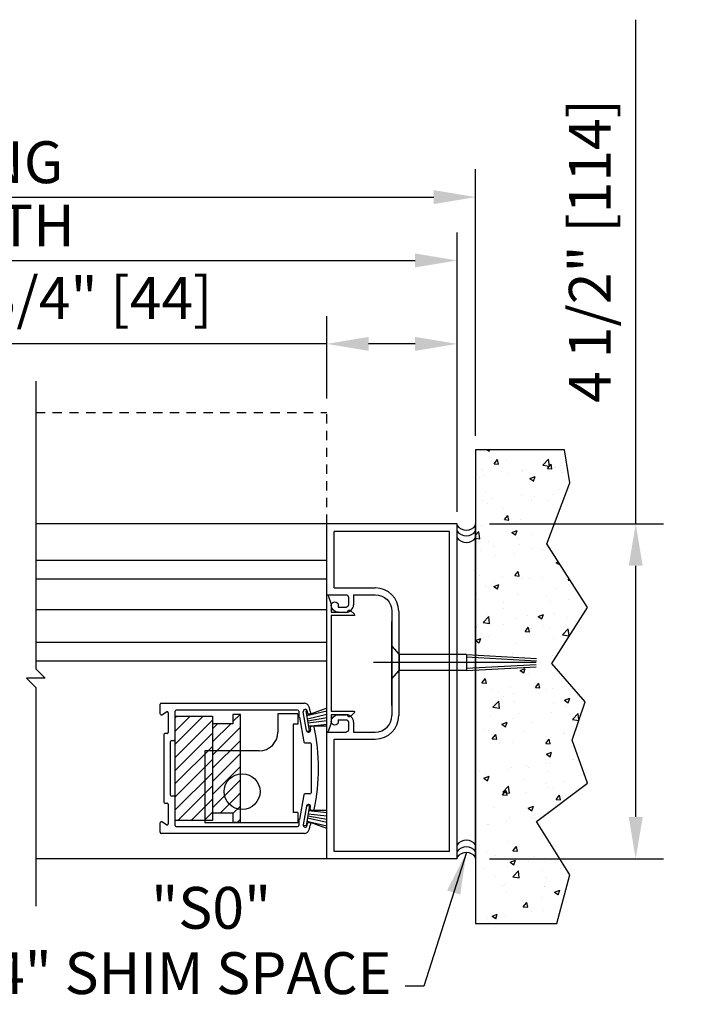
# Model space of a CAD drawing. Extents: x 875 to 1450, y 1395 to 1934.
# Drawn here: x 1120 to 1129, y 1424 to 1437 of the extents above; entities that cross this region are included whole.
import ezdxf

# ---------------------------------------------------------------- set-up
doc = ezdxf.new("R2010")
doc.units = 0
doc.header["$MEASUREMENT"] = 0
doc.header["$PDMODE"] = 2
doc.header["$PDSIZE"] = -2
doc.linetypes.add('HIDDEN2', pattern=[0.1875, 0.125, -0.0625])
doc.layers.get('0').update_dxf_attribs({"linetype": 'CONTINUOUS'})
doc.layers.get('DEFPOINTS').update_dxf_attribs({"linetype": 'CONTINUOUS'})
for name, color, linetype in [('G-DETL-DIMS', 31, 'CONTINUOUS'), ('G-DETL-FINE', 32, 'CONTINUOUS'), ('G-DETL-HIDN', 32, 'HIDDEN2'), ('G-DETL-HTCH', 32, 'CONTINUOUS'), ('G-DETL-TEXT', 31, 'CONTINUOUS')]:
    doc.layers.add(name, color=color, linetype=linetype)
doc.styles.get("Standard").update_dxf_attribs({"font": 'romans.shx'})
doc.dimstyles.new('DIM6', dxfattribs={"dimscale": 6, "dimtxt": 0.09375, "dimasz": 0.09375, "dimexe": 0.0625, "dimexo": 0.03125, "dimgap": 0.03125, "dimtad": 1, "dimdec": 3, "dimzin": 4, "dimdsep": 46, "dimlunit": 5, "dimtxsty": 'Standard', "dimcen": -0.0625, "dimadec": 0, "dimazin": 0, "dimtfac": 1, "dimtdec": 3, "dimtofl": 0, "dimtmove": 0, "dimatfit": 3, "dimfxl": 0.06, "dimfrac": 2, "dimtolj": 1, "dimtzin": 4, "dimarcsym": 0})
doc.dimstyles.new('DIM6$7', dxfattribs={"dimscale": 6, "dimtxt": 0.09375, "dimasz": 0.09375, "dimexe": 0.0625, "dimexo": 0.03125, "dimgap": 0.03125, "dimtad": 0, "dimdec": 3, "dimzin": 4, "dimdsep": 46, "dimlunit": 5, "dimtxsty": 'Standard', "dimcen": -0.0625, "dimadec": 0, "dimazin": 0, "dimtfac": 1, "dimtdec": 3, "dimtofl": 0, "dimtmove": 0, "dimatfit": 3, "dimfxl": 0.06, "dimfrac": 2, "dimtolj": 1, "dimtzin": 4, "dimarcsym": 0})

# ---------------------------------------------------------------- blocks, each defined once
blk = doc.blocks.new('*D284')
at = {"layer": 'DEFPOINTS', "color": 0, "transparency": 16777216}
for p in [(1124.117, 1432.614), (1124.117, 1431.695), (1125.867, 1430.172)]:
    blk.add_point(p, dxfattribs=at)
at = {"layer": 'G-DETL-DIMS', "color": 0, "lineweight": -2, "transparency": 16777216}
for p, q in [((1124.117, 1431.882), (1124.117, 1432.989)), ((1125.867, 1430.359), (1125.867, 1432.989)), ((1124.117, 1432.614), (1117.956, 1432.614)), ((1125.304, 1432.614), (1124.679, 1432.614))]:
    blk.add_line(p, q, dxfattribs=at)
at = {"layer": 'G-DETL-DIMS', "color": 0, "transparency": 16777216}
for points in [[(1124.679, 1432.708), (1124.679, 1432.521), (1124.117, 1432.614)], [(1125.304, 1432.708), (1125.304, 1432.521), (1125.867, 1432.614)]]:
    blk.add_solid(points, dxfattribs=at)
at = {"layer": 'G-DETL-DIMS', "color": 0, "transparency": 16777216, "insert": (1120.755, 1433.23), "char_height": 0.5625, "attachment_point": 5}
blk.add_mtext('\\A1;1 3/4" [44]', dxfattribs=at)
blk = doc.blocks.new('*D285')
at = {"layer": 'DEFPOINTS', "color": 0, "transparency": 16777216}
for p in [(1126.117, 1434.587), (1108.544, 1431.192), (1126.117, 1431.192)]:
    blk.add_point(p, dxfattribs=at)
at = {"layer": 'G-DETL-DIMS', "color": 0, "lineweight": -2, "transparency": 16777216}
for p, q in [((1108.544, 1431.38), (1108.544, 1434.962)), ((1126.117, 1431.38), (1126.117, 1434.962)), ((1109.107, 1434.587), (1125.554, 1434.587))]:
    blk.add_line(p, q, dxfattribs=at)
at = {"layer": 'G-DETL-DIMS', "color": 0, "transparency": 16777216}
for points in [[(1109.107, 1434.681), (1109.107, 1434.493), (1108.544, 1434.587)], [(1125.554, 1434.681), (1125.554, 1434.493), (1126.117, 1434.587)]]:
    blk.add_solid(points, dxfattribs=at)
at = {"layer": 'G-DETL-DIMS', "color": 0, "transparency": 16777216, "insert": (1117.46, 1435.056), "char_height": 0.5625, "attachment_point": 5}
blk.add_mtext('\\A1;ROUGH OPENING', dxfattribs=at)
blk = doc.blocks.new('*D286')
at = {"layer": 'DEFPOINTS', "color": 0, "transparency": 16777216}
for p in [(1125.867, 1433.736), (1108.794, 1430.195), (1125.867, 1430.195)]:
    blk.add_point(p, dxfattribs=at)
at = {"layer": 'G-DETL-DIMS', "color": 0, "lineweight": -2, "transparency": 16777216}
for p, q in [((1108.794, 1430.382), (1108.794, 1434.111)), ((1125.867, 1430.382), (1125.867, 1434.111)), ((1109.357, 1433.736), (1125.304, 1433.736))]:
    blk.add_line(p, q, dxfattribs=at)
at = {"layer": 'G-DETL-DIMS', "color": 0, "transparency": 16777216}
for points in [[(1109.357, 1433.83), (1109.357, 1433.642), (1108.794, 1433.736)], [(1125.304, 1433.83), (1125.304, 1433.642), (1125.867, 1433.736)]]:
    blk.add_solid(points, dxfattribs=at)
at = {"layer": 'G-DETL-DIMS', "color": 0, "transparency": 16777216, "insert": (1117.734, 1434.205), "char_height": 0.5625, "attachment_point": 5}
blk.add_mtext('\\A1;PACKAGE WIDTH', dxfattribs=at)
blk = doc.blocks.new('*D268')
at = {"layer": 'DEFPOINTS', "color": 0, "transparency": 16777216}
for p in [(1126.117, 1430.195), (1126.117, 1425.695), (1128.266, 1425.695)]:
    blk.add_point(p, dxfattribs=at)
at = {"layer": 'G-DETL-DIMS', "color": 0, "lineweight": -2, "transparency": 16777216}
for p, q in [((1128.266, 1430.195), (1128.266, 1436.971)), ((1126.304, 1430.195), (1128.641, 1430.195)), ((1128.266, 1426.257), (1128.266, 1429.632)), ((1126.304, 1425.695), (1128.641, 1425.695))]:
    blk.add_line(p, q, dxfattribs=at)
at = {"layer": 'G-DETL-DIMS', "color": 0, "transparency": 16777216}
for points in [[(1128.172, 1429.632), (1128.36, 1429.632), (1128.266, 1430.195)], [(1128.172, 1426.257), (1128.36, 1426.257), (1128.266, 1425.695)]]:
    blk.add_solid(points, dxfattribs=at)
at = {"layer": 'G-DETL-DIMS', "color": 0, "transparency": 16777216, "insert": (1127.65, 1433.864), "char_height": 0.5625, "attachment_point": 5, "rotation": 90}
blk.add_mtext('\\A1;4 1/2" [114]', dxfattribs=at)
blk = doc.blocks.new('SO-BO')
for p, q in [((-0.176, 0.733), (-0.446, 0.733)), ((-0.446, 0.733), (-0.446, 0.485)), ((-0.176, 0.733), (-0.176, 0.593)), ((-0.176, 0.593), (-0.239, 0.593)), ((-0.239, 0.593), (-0.239, -0.593)), ((-0.696, 0.235), (-1.426, 0.235)), ((-1.426, 0.235), (-1.426, -0.733)), ((-0.176, -0.593), (-0.239, -0.593)), ((-0.176, -0.593), (-0.176, -0.733)), ((-0.176, -0.733), (-1.426, -0.733))]:
    blk.add_line(p, q)
blk.add_circle((-0.926, -0.313), 0.241)
blk.add_arc((-0.696, 0.485), 0.25, 270, 0)
blk = doc.blocks.new('FR-INSERT')
at = {"layer": 'G-DETL-FINE', "linetype": 'Continuous'}
for p, q in [((0.912, 0), (-0.912, 0)), ((-0.915, -0.019), (-0.798, -0.062)), ((-0.798, -0.062), (-0.688, -0.062)), ((-0.688, -0.062), (-0.688, -0.282)), ((-0.643, -0.366), (-0.643, -0.062)), ((-0.643, -0.062), (0.643, -0.062)), ((0.643, -0.062), (0.643, -0.366)), ((0.688, -0.062), (0.798, -0.062)), ((0.688, -0.282), (0.688, -0.062)), ((0.798, -0.062), (0.915, -0.019)), ((-0.712, -0.321), (-0.661, -0.373)), ((-0.688, -0.282), (-0.696, -0.282)), ((0.661, -0.373), (0.712, -0.321)), ((0.696, -0.282), (0.688, -0.282))]:
    blk.add_line(p, q, dxfattribs=at)
for centre, radius, start, end in [((-0.912, -0.01), 0.01, 90, 250), ((0.912, -0.01), 0.01, 290, 90), ((-0.696, -0.305), 0.023, 90, 225), ((-0.653, -0.366), 0.0103, 225, 0), ((0.653, -0.366), 0.0103, 180, 315), ((0.696, -0.305), 0.023, 315, 90)]:
    blk.add_arc(centre, radius, start, end, dxfattribs=at)

msp = doc.modelspace()

# ---------------------------------------------------------------- hatches: boundary and pattern name
at = {"layer": 'G-DETL-FINE'}
h = msp.add_hatch(dxfattribs=at)
h.set_pattern_fill('ANSI31', color=256)
h.set_pattern_definition([(45, (-110.33353, 644.42214), (-0.088388348, 0.088388348), [])])
h.paths.add_polyline_path([(1122.9579, 1427.6354), (1122.8579, 1427.6354), (1122.8579, 1427.5104), (1122.5829, 1427.5104), (1122.5829, 1426.3104), (1122.8579, 1426.3104), (1122.8579, 1426.1854), (1122.9579, 1426.1854)])
h = msp.add_hatch(dxfattribs=at)
h.set_pattern_fill('ANSI31', color=256)
h.set_pattern_definition([(45, (-100.99192, 631.78275), (-0.088388348, 0.088388348), [])])
h.paths.add_polyline_path([(1122.0829, 1427.6104), (1122.5829, 1427.6104), (1122.5829, 1426.2104), (1122.0829, 1426.2104)])
at = {"layer": 'G-DETL-HTCH'}
h = msp.add_hatch(dxfattribs=at)
h.set_pattern_fill('AR-CONC', color=256, scale=0.1, style=0)
h.set_pattern_definition([(50, (209.3164, 1563.0388), (0.7172602, -0.06275213), [0.075, -0.825]), (355, (209.3164, 1563.0388), (-0.13875133, 0.75219213), [0.06, -0.66]), (100.4514, (209.37615, 1563.0336), (0.5785094, 0.68943954), [0.0637402, -0.7011421]), (46.1842, (209.3164, 1563.2388), (1.06724105, -0.165519), [0.1125, -1.2375]), (96.6356, (209.4053, 1563.225), (0.9346627, 0.9741179), [0.0956103, -1.051713]), (351.1842, (209.3164, 1563.2388), (0.934662, 0.9741186), [0.09, -0.99]), (21, (209.4164, 1563.1888), (0.59690705, -0.4026189), [0.075, -0.825]), (326, (209.4164, 1563.1888), (0.24331533, 0.72515005), [0.06, -0.66]), (71.4514, (209.4661, 1563.15525), (0.84022263, 0.3225305), [0.0637402, -0.7011421]), (37.5, (209.31638, 1563.0388), (0.012159855, 0.332893854), [0, -0.652, 0, -0.67, 0, -0.6625]), (7.5, (209.31638, 1563.0388), (0.26306954, 0.39441171), [0, -0.382, 0, -0.637, 0, -0.2525]), (327.5, (209.09338, 1563.0388), (0.53382244, -0.02255487), [0, -0.25, 0, -0.78, 0, -1.035]), (317.5, (208.9934, 1563.0388), (0.58318617, 0.10010498), [0, -0.325, 0, -0.518, 0, -0.735])])
h.paths.add_polyline_path([(1127.414, 1427.2909), (1127.5853, 1427.8042), (1127.1399, 1428.3175), (1127.6196, 1429.0704), (1127.0713, 1429.9259), (1127.3797, 1430.7472), (1127.3112, 1431.192), (1126.1169, 1431.192), (1126.1169, 1424.8271), (1127.2084, 1424.8271), (1127.3797, 1425.4773), (1126.9343, 1426.1959), (1127.6196, 1426.7092)])

# ---------------------------------------------------------------- linework, layer by layer
at = {"layer": 'G-DETL-FINE'}
for p, q in [((1124.1169, 1430.1945), (1120.2115, 1430.1945)), ((1124.1169, 1429.2425), (1124.1169, 1430.1945)), ((1125.8669, 1430.1945), (1124.1169, 1430.1945)), ((1125.8669, 1425.6945), (1125.8669, 1430.1945)), ((1126.1169, 1425.6945), (1126.1169, 1430.1945)), ((1124.2169, 1429.3355), (1124.2169, 1430.0945)), ((1125.7669, 1430.0945), (1124.2169, 1430.0945)), ((1125.7669, 1425.7945), (1125.7669, 1430.0945)), ((1124.1169, 1429.7038), (1120.2115, 1429.7038)), ((1124.1169, 1429.4538), (1120.2115, 1429.4538)), ((1124.1169, 1429.2425), (1124.3769, 1429.2425)), ((1124.2169, 1429.3355), (1124.7699, 1429.3355)), ((1124.4769, 1429.2425), (1124.4769, 1429.1075)), ((1124.4769, 1429.2425), (1124.7699, 1429.2425)), ((1124.2729, 1429.1015), (1124.2729, 1429.0755)), ((1124.4089, 1429.2105), (1124.4089, 1429.1075)), ((1124.1169, 1429.0397), (1120.2115, 1429.0397)), ((1124.2729, 1429.0755), (1124.3769, 1429.0755)), ((1124.2729, 1429.0075), (1124.3769, 1429.0075)), ((1124.9919, 1429.0205), (1124.9919, 1427.6185)), ((1125.0849, 1429.0197), (1125.0849, 1427.6185)), ((1124.9919, 1427.7569), (1124.9919, 1428.8819)), ((1124.1169, 1428.6004), (1120.2115, 1428.6004)), ((1124.9919, 1428.5502), (1125.0881, 1428.4394)), ((1124.9919, 1428.5502), (1125.0881, 1428.4394)), ((1124.9919, 1428.5502), (1124.9919, 1428.1127)), ((1125.0881, 1428.4394), (1125.0881, 1428.2234)), ((1125.9951, 1428.4391), (1125.0914, 1428.4391)), ((1125.9951, 1428.4391), (1126.9341, 1428.3884)), ((1125.9951, 1428.4391), (1125.9951, 1428.2231)), ((1124.1169, 1428.3504), (1120.2115, 1428.3504)), ((1126.9309, 1428.3311), (1124.7451, 1428.3311)), ((1125.9934, 1428.4079), (1126.9324, 1428.3572)), ((1125.9934, 1428.2543), (1126.9295, 1428.3049)), ((1124.9919, 1428.1127), (1125.0881, 1428.2234)), ((1124.9919, 1428.1127), (1125.0881, 1428.2234)), ((1125.9951, 1428.2231), (1125.0914, 1428.2231)), ((1125.9951, 1428.2231), (1126.9278, 1428.2735)), ((1121.8819, 1427.6444), (1121.8819, 1427.7704)), ((1121.8969, 1427.7854), (1123.819, 1427.7854)), ((1121.9044, 1427.6314), (1121.9674, 1427.6678)), ((1121.9899, 1427.6548), (1121.9899, 1427.3934)), ((1122.0829, 1427.3004), (1122.0829, 1427.6774)), ((1123.7269, 1427.6924), (1122.0979, 1427.6924)), ((1122.9579, 1427.6354), (1122.8579, 1427.6354)), ((1122.8579, 1427.6354), (1122.8579, 1427.5104)), ((1122.9579, 1426.1854), (1122.9579, 1427.6354)), ((1123.7419, 1427.6774), (1123.7419, 1427.5994)), ((1123.8465, 1427.4174), (1123.8022, 1427.6686)), ((1123.8876, 1427.415), (1123.8406, 1427.6808)), ((1124.121, 1427.7185), (1123.849, 1427.6198)), ((1123.849, 1427.6198), (1124.121, 1427.6822)), ((1123.8564, 1427.6781), (1123.8611, 1427.651)), ((1123.8594, 1427.575), (1124.121, 1427.636)), ((1123.891, 1427.6411), (1123.8785, 1427.6389)), ((1124.2729, 1427.6315), (1124.3769, 1427.6315)), ((1122.5829, 1427.5104), (1122.5829, 1426.3104)), ((1122.8579, 1427.5104), (1122.5829, 1427.5104)), ((1123.7419, 1427.5994), (1123.7514, 1427.5994)), ((1123.7514, 1427.5994), (1123.8102, 1427.2663)), ((1123.864, 1427.5478), (1124.121, 1427.5931)), ((1123.8688, 1427.5208), (1124.121, 1427.5512)), ((1123.8744, 1427.4752), (1124.121, 1427.5057)), ((1124.2729, 1427.5635), (1124.2729, 1427.5375)), ((1124.2729, 1427.5635), (1124.3769, 1427.5635)), ((1124.4089, 1427.5315), (1124.4089, 1427.4285)), ((1124.4769, 1427.5315), (1124.4769, 1427.3965)), ((1121.9749, 1427.3784), (1121.9439, 1427.3784)), ((1123.8526, 1427.4088), (1123.8876, 1427.415)), ((1124.121, 1427.4755), (1123.8744, 1427.4752)), ((1123.8959, 1427.4541), (1123.9006, 1427.427)), ((1123.9333, 1427.4759), (1123.908, 1427.4715)), ((1124.1169, 1425.6945), (1124.1169, 1427.3965)), ((1124.1169, 1427.3965), (1124.3769, 1427.3965)), ((1124.4769, 1427.3965), (1124.7699, 1427.3965)), ((1121.9289, 1427.3634), (1121.9289, 1426.4574)), ((1122.0219, 1426.5504), (1122.0219, 1427.2704)), ((1122.0369, 1427.2854), (1122.0679, 1427.2854)), ((1123.8249, 1427.2539), (1123.8919, 1427.2539)), ((1123.9069, 1427.2389), (1123.9069, 1426.5819)), ((1124.2169, 1425.7945), (1124.2169, 1427.3035)), ((1124.2169, 1427.3035), (1124.7699, 1427.3035)), ((1121.9439, 1426.4424), (1121.9749, 1426.4424)), ((1122.0679, 1426.5354), (1122.0369, 1426.5354)), ((1122.0829, 1426.1434), (1122.0829, 1426.5204)), ((1123.8102, 1426.5545), (1123.7514, 1426.2214)), ((1123.8919, 1426.5669), (1123.8249, 1426.5669)), ((1121.9899, 1426.4274), (1121.9899, 1426.166)), ((1122.5829, 1426.3104), (1122.8579, 1426.3104)), ((1122.8579, 1426.3104), (1122.8579, 1426.1854)), ((1123.8465, 1426.4034), (1123.8022, 1426.1523)), ((1123.8876, 1426.406), (1123.8406, 1426.14)), ((1123.8526, 1426.4122), (1123.8876, 1426.406)), ((1123.8744, 1426.3458), (1124.121, 1426.3152)), ((1124.121, 1426.3455), (1123.8744, 1426.3458)), ((1123.8959, 1426.3668), (1123.9006, 1426.3938)), ((1123.9333, 1426.3449), (1123.908, 1426.3494)), ((1121.8819, 1426.0504), (1121.8819, 1426.1764)), ((1121.9674, 1426.153), (1121.9044, 1426.1894)), ((1122.8579, 1426.1854), (1122.9579, 1426.1854)), ((1123.7514, 1426.2214), (1123.7419, 1426.2214)), ((1123.7419, 1426.2214), (1123.7419, 1426.1434)), ((1123.849, 1426.2012), (1124.121, 1426.1386)), ((1124.121, 1426.1026), (1123.849, 1426.2012)), ((1123.8594, 1426.2458), (1124.121, 1426.185)), ((1123.864, 1426.273), (1124.121, 1426.2277)), ((1123.8688, 1426.3002), (1124.121, 1426.2698)), ((1123.891, 1426.1798), (1123.8785, 1426.182)), ((1122.0979, 1426.1284), (1123.7269, 1426.1284)), ((1123.8012, 1426.147), (1123.8406, 1426.14)), ((1123.8564, 1426.1427), (1123.8611, 1426.1698)), ((1123.819, 1426.0354), (1121.8969, 1426.0354)), ((1125.7669, 1425.7945), (1124.2169, 1425.7945)), ((1125.8669, 1425.6945), (1120.2115, 1425.6945)), ((1125.8669, 1425.6945), (1124.1169, 1425.6945))]:
    msp.add_line(p, q, dxfattribs=at)
msp.add_lwpolyline([(1127.3797, 1425.4773), (1126.9343, 1426.1959), (1127.6196, 1426.7092), (1127.414, 1427.2909), (1127.5853, 1427.8042), (1127.1399, 1428.3175), (1127.6196, 1429.0704), (1127.0713, 1429.9259), (1127.3797, 1430.7472), (1127.3112, 1431.192), (1126.1169, 1431.192), (1126.1169, 1424.8271), (1127.2084, 1424.8271)], close=True, dxfattribs=at)
at = {"layer": 'G-DETL-FINE', "flags": 128}
msp.add_lwpolyline([(1122.0829, 1427.6104), (1122.5829, 1427.6104), (1122.5829, 1426.2104), (1122.0829, 1426.2104)], close=True, dxfattribs=at)
at = {"layer": 'G-DETL-FINE'}
for centre, radius, start, end in [((1125.9919, 1430.2706), 0.1594, 218.34015, 321.65985), ((1125.9919, 1430.1953), 0.1594, 218.34015, 321.65985), ((1125.9919, 1430.1049), 0.1594, 218.34015, 321.65985), ((1124.7699, 1429.0205), 0.315, 0, 90), ((1124.3769, 1429.1075), 0.1, 270, 0), ((1121.8969, 1427.7704), 0.015, 90, 180), ((1123.819, 1427.7234), 0.062, 17.60514, 90), ((1121.8969, 1427.6444), 0.015, 180, 300), ((1121.9749, 1427.6548), 0.015, 0, 120), ((1122.0979, 1427.6774), 0.015, 90, 180), ((1123.7269, 1427.6774), 0.015, 0, 90), ((1123.8293, 1427.6734), 0.0275, 10, 190), ((1123.8759, 1427.6536), 0.015, 190, 280), ((1121.2569, 1426.9104), 2.75, 15.81604, 17.60514), ((1123.8884, 1427.6558), 0.015, 280, 15.81604), ((1124.3769, 1427.5315), 0.1, 0, 90), ((1124.7699, 1427.6185), 0.222, 270, 0), ((1124.7699, 1427.6185), 0.315, 270, 0), ((1121.9439, 1427.3634), 0.015, 90, 180), ((1121.9749, 1427.3934), 0.015, 270, 0), ((1123.8736, 1427.4222), 0.0275, 190, 10), ((1123.9106, 1427.4567), 0.015, 100, 190), ((1123.9359, 1427.4611), 0.015, 11.61645, 100), ((1122.0369, 1427.2704), 0.015, 90, 180), ((1122.0679, 1427.3004), 0.015, 270, 0), ((1123.8249, 1427.2689), 0.015, 190, 270), ((1123.8919, 1427.2389), 0.015, 0, 90), ((1123.8919, 1426.5819), 0.015, 270, 0), ((1121.9439, 1426.4574), 0.015, 180, 270), ((1121.9749, 1426.4274), 0.015, 0, 90), ((1122.0369, 1426.5504), 0.015, 180, 270), ((1122.0679, 1426.5204), 0.015, 0, 90), ((1123.8249, 1426.5519), 0.015, 90, 170), ((1123.8736, 1426.3986), 0.0275, 350, 170), ((1123.9106, 1426.3642), 0.015, 170, 260), ((1123.9359, 1426.3597), 0.015, 260, 348.38355), ((1121.8969, 1426.1764), 0.015, 60, 180), ((1123.8759, 1426.1672), 0.015, 80, 170), ((1123.8884, 1426.165), 0.015, 344.18396, 80), ((1121.8969, 1426.0504), 0.015, 180, 270), ((1121.9749, 1426.166), 0.015, 240, 0), ((1122.0979, 1426.1434), 0.015, 180, 270), ((1123.7269, 1426.1434), 0.015, 270, 0), ((1123.8293, 1426.1475), 0.0275, 170, 350), ((1123.819, 1426.0974), 0.062, 270, 342.39486), ((1121.2569, 1426.9104), 2.75, 342.39486, 344.18396), ((1125.9919, 1425.7841), 0.1594, 38.34015, 141.65985), ((1125.9919, 1425.6938), 0.1594, 38.34015, 141.65985), ((1125.9919, 1425.6185), 0.1594, 38.34015, 141.65985)]:
    msp.add_arc(centre, radius, start, end, dxfattribs=at)
at = {"layer": 'G-DETL-FINE', "extrusion": (0, 0, -1)}
for centre, radius, start, end in [((-1124.3769, 1429.2105), 0.032, 90, 180), ((-1124.7699, 1429.0205), 0.222, 90, 180), ((-1124.2259, 1429.1015), 0.047, 0, 180), ((-1124.2729, 1429.1015), 0.094, 270, 0), ((-1124.3769, 1429.1075), 0.032, 180, 270), ((-1124.2729, 1427.5375), 0.094, 0, 90), ((-1124.2259, 1427.5375), 0.047, 180, 0), ((-1124.3769, 1427.5315), 0.032, 90, 180), ((-1124.3769, 1427.4285), 0.032, 180, 270)]:
    msp.add_arc(centre, radius, start, end, dxfattribs=at)
at = {"layer": 'G-DETL-FINE', "linetype": 'Continuous'}
msp.add_arc((1121.2569, 1426.9104), 2.75, 348.38355, 11.61645, dxfattribs=at)
at = {"layer": 'G-DETL-HIDN'}
for p in [(1120.2115, 1431.6945), (1124.1169, 1430.1945)]:
    msp.add_line(p, (1124.1169, 1431.6945), dxfattribs=at)
at = {"layer": 'G-DETL-TEXT'}
for p, q in [((1120.2115, 1432.1121), (1120.2115, 1428.2488)), ((1120.2115, 1428.2488), (1120.3365, 1428.1238)), ((1120.0865, 1428.1238), (1120.2115, 1427.9988)), ((1120.3365, 1428.1238), (1120.0865, 1428.1238)), ((1120.2115, 1427.9988), (1120.2115, 1425.0586))]:
    msp.add_line(p, q, dxfattribs=at)

# ---------------------------------------------------------------- block references
at = {"xscale": -1, "rotation": 90}
msp.add_blockref('FR-INSERT', (1124.1169, 1428.3195), dxfattribs=at)
at = {"layer": 'G-DETL-FINE'}
msp.add_blockref('SO-BO', (1123.9069, 1426.9104), dxfattribs=at)

# ---------------------------------------------------------------- texts
at = {"layer": 'G-DETL-DIMS'}
msp.add_text('"S0" ', height=0.5625, dxfattribs=at).set_placement((1121.7602, 1424.7541))
at = {"layer": 'G-DETL-TEXT', "insert": (1124.9847, 1423.7006), "char_height": 0.5625, "attachment_point": 9}
msp.add_mtext('1/4" SHIM SPACE', dxfattribs=at)

# ---------------------------------------------------------------- dimensions: what is measured, and where the dimension line sits
at = {"layer": 'G-DETL-DIMS'}
dim = msp.add_linear_dim(base=(1128.2661, 1425.6945), p1=(1126.1169, 1430.1945), p2=(1126.1169, 1425.6945), angle=90, dimstyle='DIM6', override={"dimpost": '"'}, dxfattribs=at)
dim.commit()
dim.dimension.update_dxf_attribs({"geometry": '*D268', "text_midpoint": (1128.2661, 1433.8642), "dimtype": 160})
for base, p1, p2, text, picture, middle in [((1126.1169, 1434.5871), (1108.5444, 1431.192), (1126.1169, 1431.192), 'ROUGH OPENING', '*D285', (1117.4602, 1434.5871)), ((1125.8669, 1433.736), (1108.7944, 1430.1945), (1125.8669, 1430.1945), 'PACKAGE WIDTH', '*D286', (1117.7345, 1433.736))]:
    dim = msp.add_linear_dim(base=base, p1=p1, p2=p2, text=text, dimstyle='DIM6', override={"dimpost": '"'}, dxfattribs=at)
    dim.commit()
    dim.dimension.update_dxf_attribs({"geometry": picture, "text_midpoint": middle, "dimtype": 160})
dim = msp.add_linear_dim(base=(1124.1169, 1432.6144), p1=(1125.8669, 1430.1717), p2=(1124.1169, 1431.6945), dimstyle='DIM6', override={"dimpost": '"'}, dxfattribs=at)
dim.commit()
dim.dimension.update_dxf_attribs({"geometry": '*D284', "text_midpoint": (1120.7552, 1432.6144), "dimtype": 160})

# ---------------------------------------------------------------- leaders
at = {"layer": 'G-DETL-TEXT', "annotation_type": 0, "has_hookline": 1, "hookline_direction": 1, "text_width": 7.5804}
msp.add_leader([(1125.9919, 1425.7778), (1125.4229, 1423.9819), (1125.1722, 1423.9819)], dimstyle='DIM6$7', override={"dimgap": 0.03125, "dimtad": 0}, dxfattribs=at)

doc.saveas('drawing.dxf')
